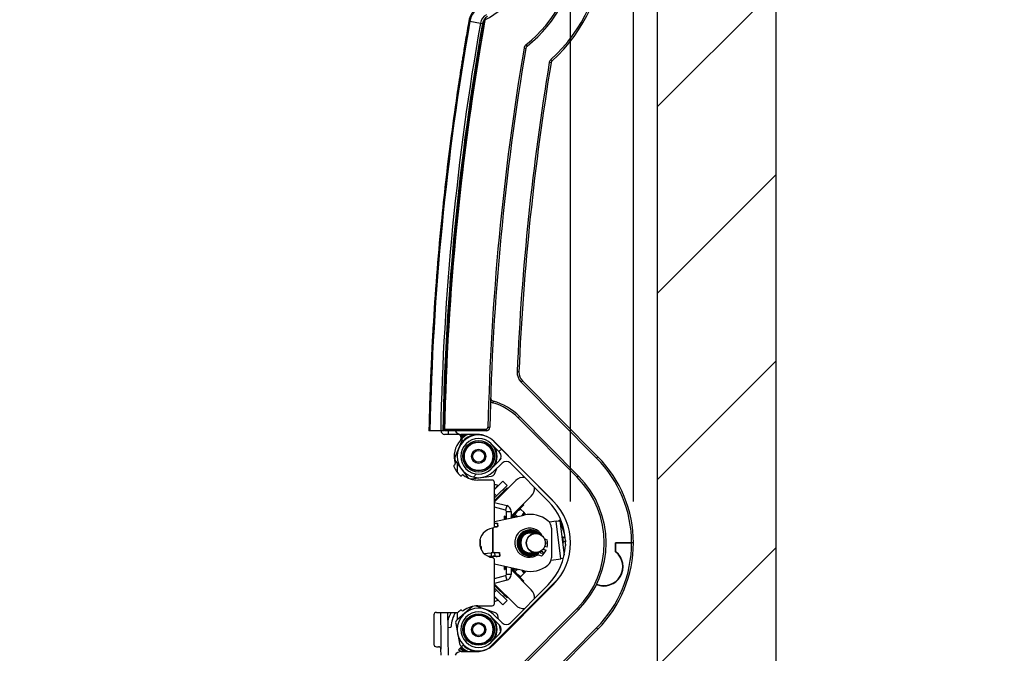
# Paper-space layout 'Sheet6' of a CAD drawing. Units: millimetres. Extents: x 0 to 300, y 1 to 209.
# Drawn here: x 33 to 57, y 161 to 176 of the extents above; entities that cross this region are included whole.
import ezdxf

# ---------------------------------------------------------------- set-up
doc = ezdxf.new("R2010")
doc.units = ezdxf.units.MM
doc.layers.add('SLD-0', color=179, linetype='Continuous')
doc.styles.add('SLDTEXTSTYLE0', font='TXT', dxfattribs={"width": 0.7})
doc.dimstyles.new('SLDDIMSTYLE19', dxfattribs={"dimtxt": 2.645833, "dimasz": 3.302, "dimexe": 0, "dimexo": 0.0625, "dimgap": 0.661458, "dimtad": 1, "dimlfac": 35, "dimrnd": 1e-09, "dimzin": 12, "dimdsep": 46, "dimtxsty": 'SLDTEXTSTYLE0', "dimsah": 1, "dimcen": 0.09, "dimadec": 0, "dimazin": 3, "dimtfac": 1, "dimtmove": 0, "dimatfit": 0, "dimfxl": 0, "dimfrac": 2, "dimtolj": 1, "dimtzin": 12, "dimarcsym": 0})
doc.dimstyles.new('SLDDIMSTYLE3', dxfattribs={"dimtxt": 2.645833, "dimasz": 3.302, "dimexe": 0, "dimexo": 0.0625, "dimgap": 0.661458, "dimtad": 1, "dimlfac": 35, "dimrnd": 1e-09, "dimzin": 12, "dimdsep": 46, "dimtxsty": 'SLDTEXTSTYLE0', "dimsah": 1, "dimcen": 0.09, "dimadec": 0, "dimazin": 3, "dimtfac": 1, "dimtofl": 0, "dimtmove": 0, "dimatfit": 3, "dimfxl": 0, "dimfrac": 2, "dimtolj": 1, "dimtzin": 12, "dimarcsym": 0})

# ---------------------------------------------------------------- blocks, each defined once
blk = doc.blocks.new('_D_61')
at = {"layer": 'SLD-0'}
for p, q in [((16.689, 164.716), (16.689, 192.521)), ((46.403, 164.716), (46.403, 192.521)), ((16.689, 191.521), (46.403, 191.521))]:
    blk.add_line(p, q, dxfattribs=at)
for points in [[(16.689, 191.521), (19.991, 191.013), (19.991, 192.029)], [(46.403, 191.521), (43.101, 192.029), (43.101, 191.013)]]:
    blk.add_solid(points, dxfattribs=at)
at = {"layer": 'SLD-0', "attachment_point": 1, "style": 'SLDTEXTSTYLE0'}
for s, insert, char_height in [('Guide Width', (22.698, 199.238), 2.64583), ('1040', (25.365, 194.931), 2.6458), ('mm', (32.519, 194.931), 2.6458)]:
    blk.add_mtext(s, dxfattribs=dict(at, insert=insert, char_height=char_height))
blk = doc.blocks.new('_D_62')
at = {"layer": 'SLD-0'}
for p, q in [((15.174, 164.716), (15.174, 201.428)), ((47.917, 164.716), (47.917, 201.428)), ((15.174, 200.428), (47.917, 200.428))]:
    blk.add_line(p, q, dxfattribs=at)
for points in [[(15.174, 200.428), (18.476, 199.92), (18.476, 200.936)], [(47.917, 200.428), (44.615, 200.936), (44.615, 199.92)]]:
    blk.add_solid(points, dxfattribs=at)
at = {"layer": 'SLD-0', "char_height": 2.6458, "attachment_point": 1, "style": 'SLDTEXTSTYLE0'}
for s, insert in [('1146', (25.365, 203.839)), ('mm', (32.519, 203.839))]:
    blk.add_mtext(s, dxfattribs=dict(at, insert=insert))
blk = doc.blocks.new('_D_64')
at = {"layer": 'SLD-0'}
for p, q in [((47.917, 164.716), (47.917, 201.428)), ((48.489, 184.973), (48.489, 201.428)), ((47.917, 200.428), (41.567, 200.428)), ((47.917, 200.428), (48.489, 200.428)), ((48.489, 200.428), (56.413, 200.428))]:
    blk.add_line(p, q, dxfattribs=at)
for points in [[(47.917, 200.428), (44.615, 200.936), (44.615, 199.92)], [(48.489, 200.428), (51.791, 199.92), (51.791, 200.936)]]:
    blk.add_solid(points, dxfattribs=at)
at = {"layer": 'SLD-0', "insert": (52.836, 203.839), "char_height": 2.6458, "attachment_point": 1, "style": 'SLDTEXTSTYLE0'}
blk.add_mtext('20', dxfattribs=at)

psp = doc.layouts.new('Sheet6')

# ---------------------------------------------------------------- hatches: boundary and pattern name
at = {"linetype": 'Continuous', "lineweight": 18}
h = psp.add_hatch(dxfattribs=at)
h.set_pattern_fill('ANSI31', style=0)
h.paths.add_polyline_path([(45.65999, 143.45845), (45.65999, 141.17273), (51.34571, 141.17273), (51.34571, 186.25845), (11.74571, 186.25845), (11.74571, 141.17273), (17.43142, 141.17273), (17.43142, 143.45845), (14.60285, 143.45845), (14.60285, 183.97273), (48.48857, 183.97273), (48.48857, 143.45845)], flags=0)
h = psp.add_hatch(dxfattribs=at)
h.set_pattern_fill('ANSI31', style=0)
edge = h.paths.add_edge_path(flags=0)
edge.add_arc((46.28945, 163.65759), 0.00857, 117.983595, 177.687209)
edge.add_arc((44.85348, 163.71559), 1.42857, 315.196824, 357.687209, ccw=False)
edge.add_line((45.86709, 162.70891), (44.95858, 161.79414))
edge.add_arc((44.85722, 161.8948), 0.14286, 225.196824, 315.196824, ccw=False)
edge.add_line((44.75655, 161.79344), (44.55383, 161.99478))
edge.add_arc((44.19142, 161.62988), 0.51429, 45.196824, 315.196824)
edge.add_line((44.55633, 161.26747), (45.9879, 162.70891))
edge.add_arc((44.97428, 163.71559), 1.42857, 315.196824, 404.803176)
edge.add_line((45.9879, 164.72227), (44.55633, 166.16371))
edge.add_arc((44.19142, 165.8013), 0.51429, 44.803176, 314.803176)
edge.add_line((44.55383, 165.4364), (44.75655, 165.63774))
edge.add_arc((44.85722, 165.53638), 0.14286, 44.803176, 134.803176, ccw=False)
edge.add_line((44.95858, 165.63704), (45.86709, 164.72227))
edge.add_arc((44.85348, 163.71559), 1.42857, 2.312791, 44.803176, ccw=False)
edge.add_arc((46.28945, 163.77359), 0.00857, 182.312791, 242.016405)
edge.add_arc((46.28141, 163.75845), 0.00857, -58.578142, 62.016405, ccw=False)
edge.add_arc((46.29034, 163.74382), 0.00857, 121.421858, 181.125472)
edge.add_arc((44.85348, 163.71559), 1.42857, -1.125472, 1.125472, ccw=False)
edge.add_arc((46.29034, 163.68736), 0.00857, 178.874528, 238.578142)
edge.add_arc((46.28141, 163.67273), 0.00857, -62.016405, 58.578142, ccw=False)
edge = h.paths.add_edge_path(flags=0)
edge.add_line((44.69615, 165.69855), (44.49343, 165.49722))
edge.add_arc((44.19142, 165.8013), 0.42857, 44.803176, 314.803176, ccw=False)
edge.add_line((44.49551, 166.10331), (44.69685, 165.90058))
edge.add_arc((44.59548, 165.79992), 0.14286, -45.196824, 44.803176, ccw=False)
edge = h.paths.add_edge_path(flags=0)
edge.add_arc((44.19142, 161.62988), 0.42857, 45.196824, 315.196824, ccw=False)
edge.add_line((44.49343, 161.93396), (44.69615, 161.73263))
edge.add_arc((44.59548, 161.63126), 0.14286, -44.803176, 45.196824, ccw=False)
edge.add_line((44.69685, 161.5306), (44.49551, 161.32787))
h = psp.add_hatch(dxfattribs=at)
h.set_pattern_fill('ANSI31', style=0)
edge = h.paths.add_edge_path(flags=0)
edge.add_arc((45.56776, 163.71431), 0.22857, 0, 360)

# ---------------------------------------------------------------- linework, layer by layer
at = {"color": 7, "linetype": 'Continuous', "lineweight": 25}
for p, q in [((51.34571, 186.25845), (51.34571, 141.17273)), ((48.48857, 183.97273), (48.48857, 143.45845)), ((43.98164, 176.27515), (44.23471, 176.22956)), ((44.23471, 176.22956), (44.28532, 176.22044)), ((44.28665, 176.2202), (44.31317, 176.21542)), ((45.28477, 175.6306), (45.32702, 175.62344)), ((45.33181, 175.71), (45.35839, 175.67638)), ((45.96245, 175.32714), (45.9337, 175.35892)), ((45.9354, 175.27758), (45.89312, 175.28457)), ((45.16116, 167.83425), (45.11834, 167.83611)), ((45.24387, 167.62054), (45.21346, 167.59035)), ((47.03204, 165.75903), (45.21346, 167.59035)), ((45.24387, 167.62054), (47.06245, 165.78923)), ((44.54205, 167.13095), (44.53028, 167.08974)), ((45.17566, 166.75663), (45.14525, 166.72643)), ((46.56575, 165.29598), (45.14525, 166.72643)), ((45.17566, 166.75663), (46.59616, 165.32618)), ((43.2788, 166.41559), (43.0216, 166.41559)), ((43.33162, 166.41559), (43.33095, 166.41559)), ((43.35857, 166.41559), (43.33162, 166.41559)), ((44.37465, 166.41559), (43.37266, 166.41559)), ((43.37353, 166.45845), (44.37465, 166.45845)), ((43.45827, 166.41559), (43.45661, 166.32988)), ((44.37465, 166.45845), (44.37465, 166.41559)), ((44.4175, 166.50038), (44.46035, 166.49945)), ((43.68878, 166.32988), (43.37266, 166.32988)), ((43.79835, 166.19437), (43.62149, 165.77144)), ((43.75586, 166.33089), (43.73714, 166.31493)), ((43.77728, 166.21545), (43.7714, 166.22133)), ((44.14172, 166.32988), (43.77452, 166.32988)), ((43.81767, 166.17506), (43.77728, 166.21545)), ((44.22486, 166.32409), (44.00495, 166.29589)), ((44.69685, 165.90058), (44.49551, 166.10331)), ((45.9879, 164.72227), (44.55633, 166.16371)), ((44.56746, 166.15266), (44.55924, 166.16078)), ((45.97424, 164.73602), (44.56746, 166.15266)), ((44.58007, 166.1398), (44.57956, 166.14047)), ((43.63239, 165.68642), (43.93233, 165.29279)), ((43.67893, 165.84416), (43.67714, 165.84416)), ((43.67714, 165.75845), (43.67893, 165.75845)), ((44.49343, 165.49722), (44.69615, 165.69855)), ((44.55383, 165.4364), (44.75655, 165.63774)), ((44.71662, 165.72419), (44.73446, 165.76687)), ((44.95858, 165.63704), (45.86709, 164.72227)), ((47.06245, 165.78923), (47.03204, 165.75903)), ((43.67714, 165.6277), (43.67714, 165.41666)), ((44.57044, 165.37461), (44.62642, 165.5085)), ((44.0114, 165.25973), (44.50226, 165.32266)), ((44.51714, 165.22988), (44.17428, 165.22988)), ((44.57428, 164.70635), (45.08513, 165.2172)), ((44.77401, 165.20307), (44.57428, 165.00333)), ((44.57428, 164.12592), (44.57428, 165.17273)), ((44.87503, 165.10205), (44.77401, 165.20307)), ((46.59616, 165.32618), (46.56575, 165.29598)), ((44.57428, 164.73665), (44.87705, 165.03942)), ((44.87503, 165.10205), (44.62249, 164.84951)), ((44.81644, 164.97881), (44.78412, 165.01114)), ((44.8922, 165.02427), (44.87705, 165.03942)), ((44.62249, 164.84951), (44.57428, 164.8013)), ((44.57428, 164.692), (44.8684, 164.61319)), ((44.97429, 164.35884), (45.4589, 164.84345)), ((44.83882, 164.5028), (44.57428, 164.57368)), ((44.8684, 164.61319), (44.83882, 164.5028)), ((44.86, 164.4752), (44.97429, 164.4752)), ((44.86, 164.29228), (44.86, 164.4752)), ((44.97429, 164.4752), (44.97429, 164.31735)), ((45.0042, 164.35845), (45.28111, 164.63536)), ((45.07043, 164.40158), (45.12353, 164.47778)), ((45.19972, 164.53088), (45.28572, 164.44488)), ((45.28111, 164.63536), (45.26596, 164.65051)), ((45.26674, 164.41692), (45.28572, 164.44488)), ((44.57428, 164.22959), (45.28438, 164.38538)), ((44.80904, 164.35845), (44.80286, 164.34773)), ((44.80286, 164.34773), (44.80286, 164.27974)), ((44.81152, 164.35845), (44.80904, 164.35845)), ((44.80904, 164.35845), (44.80904, 164.2811)), ((44.8177, 164.34773), (44.81152, 164.35845)), ((44.81152, 164.35845), (44.81152, 164.28164)), ((44.82389, 164.35845), (44.8177, 164.34773)), ((44.8177, 164.34773), (44.8177, 164.283)), ((44.82636, 164.35845), (44.82389, 164.35845)), ((44.82389, 164.35845), (44.82389, 164.28435)), ((44.83255, 164.34773), (44.82636, 164.35845)), ((44.82636, 164.35845), (44.82636, 164.2849)), ((44.83874, 164.35845), (44.83255, 164.34773)), ((44.83255, 164.34773), (44.83255, 164.28625)), ((44.84121, 164.35845), (44.83874, 164.35845)), ((44.83874, 164.35845), (44.83874, 164.28761)), ((44.8474, 164.34773), (44.84121, 164.35845)), ((44.84121, 164.35845), (44.84121, 164.28815)), ((44.85358, 164.35845), (44.8474, 164.34773)), ((44.8474, 164.34773), (44.8474, 164.28951)), ((44.85606, 164.35845), (44.85358, 164.35845)), ((44.85358, 164.35845), (44.85358, 164.29087)), ((44.86, 164.35161), (44.85606, 164.35845)), ((44.85606, 164.35845), (44.85606, 164.29141)), ((44.97482, 164.35845), (44.97429, 164.35845)), ((44.98101, 164.34773), (44.97482, 164.35845)), ((44.97482, 164.35845), (44.97482, 164.31746)), ((44.98719, 164.35845), (44.98101, 164.34773)), ((44.98101, 164.34773), (44.98101, 164.31882)), ((44.98967, 164.35845), (44.98719, 164.35845)), ((44.98719, 164.35845), (44.98719, 164.32018)), ((44.99585, 164.34773), (44.98967, 164.35845)), ((44.98967, 164.35845), (44.98967, 164.32072)), ((44.99423, 164.34848), (44.99909, 164.35334)), ((45.00204, 164.35845), (44.99585, 164.34773)), ((44.99585, 164.34773), (44.99585, 164.32208)), ((45.00451, 164.35845), (45.00204, 164.35845)), ((45.00204, 164.35845), (45.00204, 164.32344)), ((45.0107, 164.34773), (45.00451, 164.35845)), ((45.00451, 164.35845), (45.00451, 164.32398)), ((45.00518, 164.35729), (45.07043, 164.40158)), ((45.01688, 164.35845), (45.0107, 164.34773)), ((45.0107, 164.34773), (45.0107, 164.32534)), ((45.01936, 164.35845), (45.01688, 164.35845)), ((45.01688, 164.35845), (45.01688, 164.32669)), ((45.02554, 164.34773), (45.01936, 164.35845)), ((45.01936, 164.35845), (45.01936, 164.32724)), ((45.03173, 164.35845), (45.02554, 164.34773)), ((45.02554, 164.34773), (45.02554, 164.32859)), ((45.0342, 164.35845), (45.03173, 164.35845)), ((45.03173, 164.35845), (45.03173, 164.32995)), ((45.04039, 164.34773), (45.0342, 164.35845)), ((45.0342, 164.35845), (45.0342, 164.33049)), ((45.04658, 164.35845), (45.04039, 164.34773)), ((45.04039, 164.34773), (45.04039, 164.33185)), ((45.04905, 164.35845), (45.04658, 164.35845)), ((45.04658, 164.35845), (45.04658, 164.33321)), ((45.05524, 164.34773), (45.04905, 164.35845)), ((45.04905, 164.35845), (45.04905, 164.33375)), ((45.06142, 164.35845), (45.05524, 164.34773)), ((45.05524, 164.34773), (45.05524, 164.33511)), ((45.0639, 164.35845), (45.06142, 164.35845)), ((45.06142, 164.35845), (45.06142, 164.33646)), ((45.07008, 164.34773), (45.0639, 164.35845)), ((45.0639, 164.35845), (45.0639, 164.33701)), ((45.07627, 164.35845), (45.07008, 164.34773)), ((45.07008, 164.34773), (45.07008, 164.33836)), ((45.07043, 164.40158), (45.11815, 164.35385)), ((45.07874, 164.35845), (45.07627, 164.35845)), ((45.07627, 164.35845), (45.07627, 164.33972)), ((45.08493, 164.34773), (45.07874, 164.35845)), ((45.07874, 164.35845), (45.07874, 164.34026)), ((45.09111, 164.35845), (45.08493, 164.34773)), ((45.08493, 164.34773), (45.08493, 164.34162)), ((45.09359, 164.35845), (45.09111, 164.35845)), ((45.09111, 164.35845), (45.09111, 164.34298)), ((45.09977, 164.34773), (45.09359, 164.35845)), ((45.09359, 164.35845), (45.09359, 164.34352)), ((45.10596, 164.35845), (45.09977, 164.34773)), ((45.09977, 164.34773), (45.09977, 164.34488)), ((45.10843, 164.35845), (45.10596, 164.35845)), ((45.10596, 164.35845), (45.10596, 164.34623)), ((45.11441, 164.34809), (45.10843, 164.35845)), ((45.10843, 164.35845), (45.10843, 164.34678)), ((45.1208, 164.35845), (45.11488, 164.34819)), ((45.12328, 164.35845), (45.1208, 164.35845)), ((45.1208, 164.35845), (45.1208, 164.34949)), ((45.12759, 164.35098), (45.12328, 164.35845)), ((45.12328, 164.35845), (45.12328, 164.35003)), ((45.13565, 164.35845), (45.13188, 164.35192)), ((45.13812, 164.35845), (45.13565, 164.35845)), ((45.13565, 164.35845), (45.13565, 164.35275)), ((45.14077, 164.35387), (45.13812, 164.35845)), ((45.13812, 164.35845), (45.13812, 164.35329)), ((45.1505, 164.35845), (45.14888, 164.35565)), ((45.15297, 164.35845), (45.1505, 164.35845)), ((45.1505, 164.35845), (45.1505, 164.356)), ((45.15394, 164.35676), (45.15297, 164.35845)), ((45.15297, 164.35845), (45.15297, 164.35655)), ((45.23849, 164.37531), (45.26, 164.40699)), ((45.26, 164.39606), (45.23946, 164.37552)), ((45.26, 164.42273), (45.26, 164.38003)), ((45.29727, 164.43333), (45.27818, 164.41424)), ((45.32152, 164.40909), (45.29727, 164.43333)), ((46.05551, 164.23696), (45.89446, 164.21654)), ((46.05551, 164.23696), (46.14621, 164.24846)), ((46.17051, 163.32993), (46.05551, 164.23696)), ((46.14621, 164.24846), (46.25121, 163.42034)), ((44.53752, 163.47912), (44.53752, 164.07253)), ((44.545, 163.47964), (44.545, 164.07603)), ((44.57167, 164.10883), (44.65115, 164.10883)), ((44.57428, 164.19434), (44.64517, 164.19434)), ((44.64517, 164.19434), (44.65115, 164.10883)), ((44.64517, 164.19434), (44.6452, 164.19434)), ((44.65117, 164.10883), (44.6452, 164.19434)), ((45.9456, 164.07245), (45.9456, 163.35873)), ((45.80347, 163.80529), (45.84449, 163.791)), ((46.276, 163.84689), (46.21482, 163.83913)), ((46.22561, 163.7541), (46.28913, 163.76215)), ((46.276, 163.84687), (46.25587, 163.84432)), ((46.26665, 163.75928), (46.28914, 163.76214)), ((46.2828, 163.74753), (46.2817, 163.7632)), ((44.24293, 163.6329), (44.2253, 163.63967)), ((44.26505, 163.55329), (44.26121, 163.6082)), ((45.69317, 163.51712), (45.678, 163.49855)), ((45.74405, 163.56882), (45.81475, 163.54419)), ((45.83825, 163.61164), (45.78086, 163.63163)), ((47.48857, 163.50102), (47.48857, 163.71559)), ((47.87428, 163.71559), (47.48857, 163.71559)), ((47.49714, 163.50511), (47.49714, 163.71559)), ((47.49714, 163.71559), (47.87428, 163.71559)), ((47.91714, 163.71559), (47.87428, 163.71559)), ((44.32081, 163.46399), (44.48984, 163.47581)), ((44.43637, 163.38615), (44.49581, 163.39031)), ((44.61772, 163.39031), (44.45507, 163.37893)), ((44.48984, 163.47581), (44.49581, 163.39031)), ((44.53752, 163.35865), (44.53752, 163.3847)), ((44.545, 163.35515), (44.545, 163.38522)), ((44.57428, 162.25845), (44.57428, 163.30526)), ((44.57756, 163.48179), (44.58353, 163.39629)), ((44.57756, 163.48179), (44.69498, 163.48179)), ((44.58353, 163.39629), (44.70095, 163.39629)), ((44.69498, 163.48179), (44.70095, 163.39629)), ((44.69498, 163.48179), (44.69501, 163.48179)), ((44.70098, 163.39628), (44.69501, 163.48179)), ((45.70819, 163.39977), (45.66717, 163.41407)), ((45.93805, 163.30046), (46.17051, 163.32993)), ((46.23114, 163.33762), (46.17051, 163.32993)), ((45.28438, 163.0458), (44.57428, 163.20159)), ((44.80286, 163.15144), (44.80286, 163.08345)), ((44.80286, 163.08345), (44.80904, 163.07273)), ((44.80904, 163.15008), (44.80904, 163.07273)), ((44.80904, 163.07273), (44.81152, 163.07273)), ((44.81152, 163.14954), (44.81152, 163.07273)), ((44.81152, 163.07273), (44.8177, 163.08345)), ((44.8177, 163.14818), (44.8177, 163.08345)), ((44.8177, 163.08345), (44.82389, 163.07273)), ((44.82389, 163.14683), (44.82389, 163.07273)), ((44.82389, 163.07273), (44.82636, 163.07273)), ((44.82636, 163.14628), (44.82636, 163.07273)), ((44.82636, 163.07273), (44.83255, 163.08345)), ((44.83255, 163.14493), (44.83255, 163.08345)), ((44.83255, 163.08345), (44.83874, 163.07273)), ((44.83874, 163.14357), (44.83874, 163.07273)), ((44.83874, 163.07273), (44.84121, 163.07273)), ((44.84121, 163.14303), (44.84121, 163.07273)), ((44.84121, 163.07273), (44.8474, 163.08345)), ((44.8474, 163.14167), (44.8474, 163.08345)), ((44.8474, 163.08345), (44.85358, 163.07273)), ((44.85358, 163.14031), (44.85358, 163.07273)), ((44.85358, 163.07273), (44.85606, 163.07273)), ((44.85606, 163.13977), (44.85606, 163.07273)), ((44.85606, 163.07273), (44.86, 163.07957)), ((44.86, 162.95598), (44.86, 163.13891)), ((44.97429, 163.11383), (44.97429, 162.95598)), ((44.97429, 163.07273), (44.97482, 163.07273)), ((44.97429, 163.07234), (45.45889, 162.58774)), ((44.97482, 163.11372), (44.97482, 163.07273)), ((44.97482, 163.07273), (44.98101, 163.08345)), ((44.98101, 163.11236), (44.98101, 163.08345)), ((44.98101, 163.08345), (44.98719, 163.07273)), ((44.98719, 163.111), (44.98719, 163.07273)), ((44.98719, 163.07273), (44.98967, 163.07273)), ((44.98967, 163.11046), (44.98967, 163.07273)), ((44.98967, 163.07273), (44.99585, 163.08345)), ((44.99423, 163.0827), (44.99909, 163.07784)), ((44.99585, 163.1091), (44.99585, 163.08345)), ((44.99585, 163.08345), (45.00204, 163.07273)), ((45.00204, 163.10774), (45.00204, 163.07273)), ((45.00204, 163.07273), (45.00451, 163.07273)), ((45.0042, 163.07273), (45.28111, 162.79582)), ((45.00451, 163.1072), (45.00451, 163.07273)), ((45.00451, 163.07273), (45.0107, 163.08345)), ((45.07043, 163.0296), (45.00567, 163.07473)), ((45.0107, 163.10584), (45.0107, 163.08345)), ((45.0107, 163.08345), (45.01688, 163.07273)), ((45.01688, 163.10449), (45.01688, 163.07273)), ((45.01688, 163.07273), (45.01936, 163.07273)), ((45.01936, 163.10394), (45.01936, 163.07273)), ((45.01936, 163.07273), (45.02554, 163.08345)), ((45.02554, 163.10259), (45.02554, 163.08345)), ((45.02554, 163.08345), (45.03173, 163.07273)), ((45.03173, 163.10123), (45.03173, 163.07273)), ((45.03173, 163.07273), (45.0342, 163.07273)), ((45.0342, 163.10069), (45.0342, 163.07273)), ((45.0342, 163.07273), (45.04039, 163.08345)), ((45.04039, 163.09933), (45.04039, 163.08345)), ((45.04039, 163.08345), (45.04658, 163.07273)), ((45.04658, 163.09797), (45.04658, 163.07273)), ((45.04658, 163.07273), (45.04905, 163.07273)), ((45.04905, 163.09743), (45.04905, 163.07273)), ((45.04905, 163.07273), (45.05524, 163.08345)), ((45.05524, 163.09607), (45.05524, 163.08345)), ((45.05524, 163.08345), (45.06142, 163.07273)), ((45.06142, 163.09472), (45.06142, 163.07273)), ((45.06142, 163.07273), (45.0639, 163.07273)), ((45.0639, 163.09417), (45.0639, 163.07273)), ((45.0639, 163.07273), (45.07008, 163.08345)), ((45.07008, 163.09282), (45.07008, 163.08345)), ((45.07008, 163.08345), (45.07627, 163.07273)), ((45.07043, 163.0296), (45.11815, 163.07733)), ((45.07627, 163.09146), (45.07627, 163.07273)), ((45.07627, 163.07273), (45.07874, 163.07273)), ((45.07874, 163.09092), (45.07874, 163.07273)), ((45.07874, 163.07273), (45.08493, 163.08345)), ((45.08493, 163.08956), (45.08493, 163.08345)), ((45.08493, 163.08345), (45.09111, 163.07273)), ((45.09111, 163.0882), (45.09111, 163.07273)), ((45.09111, 163.07273), (45.09359, 163.07273)), ((45.09359, 163.08766), (45.09359, 163.07273)), ((45.09359, 163.07273), (45.09977, 163.08345)), ((45.09977, 163.0863), (45.09977, 163.08345)), ((45.09977, 163.08345), (45.10596, 163.07273)), ((45.10596, 163.08495), (45.10596, 163.07273)), ((45.10596, 163.07273), (45.10843, 163.07273)), ((45.10843, 163.0844), (45.10843, 163.07273)), ((45.10843, 163.07273), (45.11441, 163.08309)), ((45.11488, 163.08299), (45.1208, 163.07273)), ((45.1208, 163.08169), (45.1208, 163.07273)), ((45.1208, 163.07273), (45.12328, 163.07273)), ((45.12328, 163.08115), (45.12328, 163.07273)), ((45.12328, 163.07273), (45.12759, 163.0802)), ((45.13188, 163.07926), (45.13565, 163.07273)), ((45.13565, 163.07843), (45.13565, 163.07273)), ((45.13565, 163.07273), (45.13812, 163.07273)), ((45.13812, 163.07789), (45.13812, 163.07273)), ((45.13812, 163.07273), (45.14077, 163.07731)), ((45.14888, 163.07553), (45.1505, 163.07273)), ((45.1505, 163.07518), (45.1505, 163.07273)), ((45.1505, 163.07273), (45.15297, 163.07273)), ((45.15297, 163.07463), (45.15297, 163.07273)), ((45.15297, 163.07273), (45.15394, 163.07442)), ((45.26, 163.02321), (45.23702, 163.05619)), ((45.26, 163.03512), (45.23946, 163.05566)), ((45.26, 163.05115), (45.26, 163.00845)), ((45.29727, 162.99785), (45.32152, 163.02209)), ((44.57428, 162.8575), (44.83882, 162.92838)), ((44.8684, 162.81799), (44.57428, 162.73918)), ((44.83882, 162.92838), (44.8684, 162.81799)), ((44.97429, 162.95598), (44.86, 162.95598)), ((45.19972, 162.9003), (45.12353, 162.9534)), ((45.19972, 162.9003), (45.28572, 162.9863)), ((45.26596, 162.78067), (45.28111, 162.79582)), ((45.28572, 162.9863), (45.26737, 163.01264)), ((45.29727, 162.99785), (45.27818, 163.01694)), ((44.55633, 161.26747), (45.9879, 162.70891)), ((44.56746, 161.27852), (45.97424, 162.69516)), ((44.57428, 162.72483), (45.08514, 162.21397)), ((44.57428, 162.69453), (44.87705, 162.39176)), ((44.62249, 162.58167), (44.57428, 162.62988)), ((44.62249, 162.58167), (44.87503, 162.32913)), ((45.86709, 162.70891), (44.95858, 161.79414)), ((44.57428, 162.42785), (44.77401, 162.22811)), ((44.77401, 162.22811), (44.87503, 162.32913)), ((44.78412, 162.42004), (44.81644, 162.45237)), ((44.87705, 162.39176), (44.8922, 162.40691)), ((44.04509, 162.18151), (43.66907, 161.85978)), ((44.12935, 162.1972), (44.12348, 162.19904)), ((44.59598, 162.03242), (44.12935, 162.1972)), ((44.17428, 162.2013), (44.51714, 162.2013)), ((45.14525, 160.70475), (46.56575, 162.1352)), ((46.59616, 162.105), (45.17566, 160.67455)), ((46.59616, 162.105), (46.56575, 162.1352)), ((43.11714, 161.98702), (43.11714, 161.27273)), ((43.17428, 162.04416), (43.68878, 162.04416)), ((43.67714, 162.04416), (43.67714, 161.86669)), ((44.69615, 161.73263), (44.49343, 161.93396)), ((44.75655, 161.79344), (44.55383, 161.99478)), ((44.66764, 161.88174), (44.65171, 161.9673)), ((43.64053, 161.77896), (43.73114, 161.29246)), ((43.67893, 161.67273), (43.67714, 161.67273)), ((44.72537, 161.57179), (44.69525, 161.73352)), ((45.21346, 159.84083), (47.03204, 161.67215)), ((47.06245, 161.64195), (45.24387, 159.81064)), ((47.03204, 161.67215), (47.06245, 161.64195)), ((43.67714, 161.58702), (43.67893, 161.58702)), ((44.49551, 161.32787), (44.69685, 161.5306)), ((43.17428, 161.21559), (43.22709, 161.21559)), ((43.28693, 161.01558), (43.28423, 161.15946)), ((43.73879, 161.17724), (43.70657, 161.14502)), ((43.75586, 161.10029), (43.70657, 161.14502)), ((43.75364, 161.19209), (43.73879, 161.17724)), ((43.75514, 161.19359), (43.75364, 161.19209)), ((43.76405, 161.2025), (43.75514, 161.19359)), ((43.77728, 161.21573), (43.76405, 161.2025)), ((43.81767, 161.25612), (43.77728, 161.21573)), ((43.78686, 161.22733), (43.78835, 161.2268)), ((43.90509, 161.18558), (44.13527, 161.1043)), ((44.55924, 161.2704), (44.56746, 161.27852)), ((43.77452, 161.1013), (44.14172, 161.1013))]:
    psp.add_line(p, q, dxfattribs=at)
at = {"color": 8, "linetype": 'Continuous', "lineweight": 25}
for p, q in [((43.95633, 176.27971), (43.98164, 176.27515)), ((44.28532, 176.22044), (44.28578, 176.22036)), ((44.28578, 176.22036), (44.28665, 176.2202)), ((44.31317, 176.21542), (44.31259, 176.21553)), ((44.34163, 176.28971), (44.31317, 176.21542)), ((44.57428, 165.01382), (44.65613, 165.09567)), ((44.57428, 164.89773), (44.62249, 164.84951)), ((45.32152, 164.40909), (45.30633, 164.3939)), ((45.30633, 163.03728), (45.32152, 163.02209)), ((44.57428, 162.53346), (44.62249, 162.58167)), ((44.65613, 162.33551), (44.57428, 162.41736))]:
    psp.add_line(p, q, dxfattribs=at)
at = {"color": 8, "linetype": 'Continuous', "lineweight": 25, "flags": 128}
for points in [[(43.83035, 166.32988), (43.80189, 166.30926), (43.76658, 166.28012)], [(43.86905, 166.32988), (43.81467, 166.2926), (43.77337, 166.25797)], [(43.87315, 166.32988), (43.81596, 166.29091), (43.77375, 166.25543)], [(44.23346, 163.63263), (44.24203, 163.63295), (44.24291, 163.6329)], [(44.25626, 163.55308), (44.26069, 163.55327), (44.26505, 163.55329)], [(43.83035, 161.1013), (43.80189, 161.12192), (43.73879, 161.17724)], [(43.86905, 161.1013), (43.81467, 161.13859), (43.75364, 161.19209)], [(43.87315, 161.1013), (43.81596, 161.14027), (43.75514, 161.19359)]]:
    psp.add_lwpolyline(points, dxfattribs=at)
at = {"color": 7, "linetype": 'Continuous', "lineweight": 25, "flags": 128}
for points in [[(43.99314, 165.25935), (44.00021, 165.25903), (44.0114, 165.25973)], [(46.27071, 163.84622), (46.25648, 163.931), (46.18924, 164.15351), (46.18924, 164.15351), (46.18924, 164.15351)], [(44.22006, 163.76119), (44.22064, 163.67989), (44.22006, 163.66999)], [(44.22699, 163.6323), (44.23268, 163.63259), (44.23346, 163.63263)], [(44.05474, 162.18866), (44.05407, 162.18823), (44.04509, 162.18151)], [(43.27474, 162.04416), (43.28003, 161.4301), (43.28423, 161.15946)], [(43.44847, 161.68081), (43.45452, 161.68166), (43.52089, 161.68854)]]:
    psp.add_lwpolyline(points, dxfattribs=at)
at = {"color": 7, "linetype": 'Continuous', "lineweight": 25}
for centre, radius in [((44.19142, 165.8013), 0.37908), ((44.19142, 165.8013), 0.35143), ((44.19142, 165.8013), 0.34286), ((44.19142, 165.8013), 0.17143), ((44.19142, 165.8013), 0.14286), ((45.56776, 163.71431), 0.22857), ((45.70567, 163.49142), 0.02857), ((44.19142, 161.62988), 0.37908), ((44.19142, 161.62988), 0.35143), ((44.19142, 161.62988), 0.34286), ((44.19142, 161.62988), 0.17143), ((44.19142, 161.62988), 0.14286)]:
    psp.add_circle(centre, radius, dxfattribs=at)
for centre, radius, start, end in [((43.37428, 178.18702), 3.81429, 312.144916, 45.09408), ((43.37428, 178.18702), 3.85714, 312.144916, 45.1011), ((43.37428, 178.18702), 3.15714, 308.318531, 44.964196), ((43.37428, 178.18702), 3.2, 308.318531, 44.974184), ((43.37428, 178.18702), 2.11429, 297.297266, 44.607946), ((44.52409, 176.17857), 0.55098, 119.681453, 169.904278), ((107.18857, 165.14416), 63.82869, 169.9267274, 178.8586276), ((107.18857, 165.14416), 63.82857, 169.9267938, 178.8201468), ((44.52409, 176.17857), 0.29384, 119.784242, 170.007066), ((44.52409, 176.17857), 0.24241, 119.830968, 170.053793), ((107.18857, 165.14416), 64.17955, 170.0123914, 178.864868), ((107.18857, 165.14416), 63.92241, 170.0132988, 178.8603009), ((107.18857, 165.14416), 63.87098, 170.0134812, 178.8593831), ((107.18857, 165.14416), 62.78571, 170.3854283, 178.7622732), ((107.18857, 165.14416), 62.74286, 170.3854283, 178.7622732), ((45.41153, 175.60913), 0.12857, 128.318531, 170.385428), ((45.41153, 175.60913), 0.08571, 128.318531, 170.385428), ((46.01997, 175.26359), 0.12857, 132.144916, 170.606355), ((107.18857, 165.14416), 62.12857, 170.6063546, 177.5166769), ((107.18857, 165.14416), 62.08571, 170.6063546, 177.5166769), ((46.01997, 175.26359), 0.08571, 132.144916, 170.606355), ((45.4466, 167.82187), 0.32857, 177.516677, 224.8), ((45.4466, 167.82187), 0.28571, 177.516677, 224.8), ((44.5656, 167.21336), 0.08571, 178.10751, 254.053533), ((44.14172, 165.72988), 1.41429, 44.8, 74.053533), ((44.14172, 165.72988), 1.45714, 44.8, 74.053533), ((43.37266, 166.41559), 0.08571, 178.858625, 270), ((43.77452, 166.5013), 0.17143, 210, 270), ((44.37465, 166.5013), 0.04286, 270, 358.762273), ((44.37465, 166.5013), 0.08571, 270, 358.762273), ((44.17428, 165.8013), 0.57143, 137.630201, 197.570597), ((44.19142, 165.8013), 0.51429, 44.803176, 314.803176), ((43.68878, 166.24416), 0.08571, 317.630201, 90), ((44.19142, 165.8013), 0.42857, 44.803176, 314.803176), ((44.19142, 165.8013), 0.6044, 119.009343, 133.639653), ((44.19142, 165.8013), 0.58569, 115.515446, 135), ((44.19142, 165.8013), 0.52857, 92.609658, 135), ((44.14172, 165.72988), 0.6, 64.36844, 90), ((44.19142, 165.8013), 0.42857, 314.803176, 44.803176), ((44.59548, 165.79992), 0.14286, 314.803176, 44.803176), ((43.60227, 165.62018), 0.02857, 290.3, 17.570597), ((43.70057, 165.73837), 0.08571, 157.306591, 217.306591), ((44.85722, 165.53638), 0.14286, 44.803176, 134.803176), ((44.97428, 163.71559), 2.9, 0, 44.8), ((44.97428, 163.71559), 2.94286, 0, 44.8), ((43.6221, 165.56658), 0.02857, 110.3, 203.029403), ((44.17428, 165.8013), 0.62857, 203.029403, 227.390597), ((43.76808, 165.35971), 0.02857, 227.390597, 320.12), ((43.81193, 165.32307), 0.02857, 52.849403, 140.12), ((44.17428, 165.8013), 0.57143, 232.849403, 270), ((44.0005, 165.34474), 0.08571, 217.306591, 233.254681), ((44.49136, 165.40768), 0.08571, 277.306591, 337.306591), ((44.51714, 165.17273), 0.05714, 0, 90), ((45.27202, 165.03033), 0.26429, 83.888905, 135), ((44.97428, 163.71559), 2.24286, 315.2, 44.8), ((44.97428, 163.71559), 2.28571, 315.2, 44.8), ((44.55977, 164.91224), 0.2072, 62.285887, 85.984142), ((44.65347, 165.09061), 0.00571, 315, 62.285887), ((45.27202, 165.03033), 0.26429, 315, 5.717446), ((44.85348, 163.71559), 1.42857, 2.312791, 44.803176), ((44.97428, 163.71559), 1.42857, 315.196824, 44.803176), ((44.83143, 164.4752), 0.02857, 0, 75), ((44.83143, 164.4752), 0.14286, 0, 75), ((45.20768, 164.28702), 0.14545, 45.338338, 68.917561), ((45.43132, 163.71559), 0.68571, 51.317813, 102.373625), ((45.30939, 164.39697), 0.01714, 347.261213, 45), ((45.71703, 164.07245), 0.22857, 0, 51.317813), ((44.57428, 163.71559), 0.35714, 97.928142, 262.071858), ((44.51714, 164.12592), 0.05714, 277.928142, 0), ((43.8483, 174.7026), 10.62415, 273.883855, 274.333883), ((45.41324, 163.72189), 0.35, 27.458056, 296.245142), ((45.43132, 163.71559), 0.31429, 40.702618, 318.222236), ((45.43132, 163.71559), 0.29, 49.836835, 309.08802), ((45.43132, 163.71559), 0.31, 41.861493, 157.477326), ((45.43132, 163.71559), 0.2848, 51.802533, 157.477326), ((45.43132, 163.71559), 0.27266, 56.285912, 157.477326), ((43.53552, 163.71559), 0.70024, 353.583641, 7.651468), ((45.43132, 163.71559), 0.31, 157.477326, 317.063362), ((45.43132, 163.71559), 0.2848, 157.477326, 307.122322), ((45.43132, 163.71559), 0.27266, 157.477326, 302.638943), ((45.43132, 163.71559), 0.23714, 157.477326, 289.29404), ((45.56776, 163.71431), 0.35714, 156.789823, 202.135031), ((45.43132, 163.71559), 0.23714, 69.630815, 157.477326), ((45.56776, 163.71431), 0.23, 103.554004, 255.37085), ((45.84577, 163.9267), 0.12857, 232.033601, 250.792016), ((45.78557, 163.72076), 0.02857, 290.186306, 73.205998), ((45.43132, 163.71559), 0.42, 345.669997, 10.342963), ((46.28945, 163.77359), 0.00857, 182.312791, 242.016405), ((46.29034, 163.74382), 0.00857, 121.421858, 181.125472), ((44.85348, 163.71559), 1.42857, 358.874528, 1.125472), ((46.28141, 163.75845), 0.00857, 301.421858, 62.016405), ((45.43132, 163.71559), 0.42, 311.241069, 335.914035), ((44.85348, 163.71559), 1.42857, 315.196824, 357.687209), ((46.28945, 163.65759), 0.00857, 117.983595, 177.687209), ((46.29034, 163.68736), 0.00857, 178.874528, 238.578142), ((46.28141, 163.67273), 0.00857, 297.983595, 58.578142), ((47.20285, 163.14416), 0.46571, 247.963351, 50.809423), ((47.20285, 163.14416), 0.45714, 248.03635, 51.317813), ((44.97428, 163.71559), 2.9, 315.2, 0), ((44.97428, 163.71559), 2.94286, 315.2, 0), ((45.62559, 146.80462), 16.62373, 93.748052, 94.099562), ((43.35534, 179.27958), 15.93081, 273.895861, 274.260685), ((45.40968, 150.62726), 12.88144, 93.703799, 94.094877), ((45.41565, 150.54176), 12.88144, 93.703799, 94.094877), ((44.51714, 163.30526), 0.05714, 0, 82.071858), ((43.8981, 173.99005), 10.62415, 273.883855, 274.333883), ((45.62487, 163.29265), 0.12857, 70.792016, 116.245142), ((45.71703, 163.35873), 0.22857, 308.682187, 0), ((45.20768, 163.14416), 0.14545, 291.082439, 314.661662), ((45.43132, 163.71559), 0.68571, 257.626375, 308.682187), ((45.30939, 163.03421), 0.01714, 315, 12.738787), ((44.83143, 162.95598), 0.02857, 285, 0), ((44.83143, 162.95598), 0.14286, 285, 0), ((45.27202, 162.40085), 0.26429, 354.282554, 45), ((44.55977, 162.51894), 0.2072, 274.015858, 297.714113), ((44.65347, 162.34057), 0.00571, 297.714113, 45), ((44.19142, 161.62988), 0.51429, 45.196824, 315.196824), ((44.17428, 161.62988), 0.62857, 132.609403, 137.630201), ((43.76808, 162.07147), 0.02857, 39.88, 132.609403), ((43.81193, 162.10811), 0.02857, 219.88, 307.150597), ((44.17428, 161.62988), 0.57143, 90, 127.150597), ((44.51714, 162.25845), 0.05714, 270, 0), ((45.27202, 162.40085), 0.26429, 225, 276.111095), ((43.17428, 161.98702), 0.05714, 90, 180), ((107.18857, 162.28702), 63.74298, 180.2182942, 181.1429074), ((44.1686, 161.65862), 0.74286, 148.735437, 166.199747), ((44.18857, 161.68923), 0.65714, 147.308539, 179.082394), ((43.72479, 161.79466), 0.08571, 130.5506, 190.5506), ((43.68878, 162.07273), 0.02857, 270, 317.630201), ((44.19142, 161.62988), 0.42857, 45.196824, 315.196824), ((44.19142, 161.62988), 0.42857, 315.196824, 45.196824), ((44.56744, 161.9516), 0.08571, 10.5506, 70.5506), ((43.52008, 161.69994), 0.01143, 274.05839, 359.082394), ((44.59548, 161.63126), 0.14286, 315.196824, 45.196824), ((44.85722, 161.8948), 0.14286, 225.196824, 315.196824), ((43.17428, 161.27273), 0.05714, 180, 270), ((43.22709, 161.15845), 0.05714, 1.010853, 90), ((43.81541, 161.30815), 0.08571, 190.5506, 250.5506), ((44.19142, 161.62988), 0.58569, 225, 244.484554), ((44.19142, 161.62988), 0.52857, 225, 267.390342), ((44.14172, 161.7013), 0.6, 270, 295.63156), ((43.77452, 160.92988), 0.17143, 90, 150)]:
    psp.add_arc(centre, radius, start, end, dxfattribs=at)
at = {"color": 8, "linetype": 'Continuous', "lineweight": 25}
for centre, radius, start, end in [((44.5656, 167.21336), 0.12857, 226.340996, 254.053533), ((44.19142, 165.8013), 0.44286, 329.395726, 30.210625), ((45.43132, 163.71559), 0.25572, 62.383863, 157.477326), ((45.43132, 163.71559), 0.25572, 157.477326, 296.540991), ((45.43132, 163.71559), 0.23731, 157.477326, 289.972571), ((45.43132, 163.71559), 0.23731, 68.952283, 157.477326), ((44.272, 163.05646), 0.55185, 91.120234, 93.943751), ((44.19142, 161.62988), 0.44286, 329.789375, 30.604274), ((44.19142, 161.62988), 0.6044, 225, 240.990657)]:
    psp.add_arc(centre, radius, start, end, dxfattribs=at)
at = {"color": 7, "linetype": 'Continuous', "lineweight": 25}
for points, knots in [([(44.23857, 176.67962), (44.21596, 176.66551), (44.17513, 176.64004), (44.12662, 176.59752), (44.09235, 176.56166), (44.06482, 176.52814), (44.03727, 176.48932), (44.0067, 176.43607), (43.97569, 176.36519), (43.96317, 176.30991), (43.95633, 176.27971)], [0, 0, 0, 0, 0.158023965, 0.285292001, 0.38179266, 0.452368033, 0.542732473, 0.664132054, 0.816559472, 1, 1, 1, 1]), ([(43.95633, 176.27971), (43.94252, 176.20079), (43.91625, 176.05065), (43.87984, 175.83686), (43.84794, 175.64613), (43.8204, 175.4785), (43.79703, 175.334), (43.77723, 175.20995), (43.74962, 175.03497), (43.71306, 174.79836), (43.62797, 174.2297), (43.5175, 173.43096), (43.39258, 172.40381), (43.27824, 171.32449), (43.17496, 170.15319), (43.10894, 169.18742), (43.07191, 168.52108), (43.0542, 168.16558), (43.04218, 167.89479), (43.03406, 167.69622), (43.02833, 167.54872), (43.02186, 167.37028), (43.01488, 167.16076), (43.00775, 166.92017), (43.00117, 166.66833), (42.99767, 166.49668), (42.99602, 166.4156)], [0, 0, 0, 0, 0.02422985, 0.04609102, 0.06558352, 0.08270737, 0.0974626, 0.1098492, 0.12069401, 0.15103061, 0.18225173, 0.29457101, 0.39485635, 0.4951417, 0.6227768, 0.7504119, 0.78785208, 0.82459074, 0.85804849, 0.86982036, 0.88468798, 0.90268725, 0.9238182, 0.94808084, 0.9754752, 1, 1, 1, 1]), ([(44.31317, 176.21542), (44.23624, 175.76194), (44.08239, 174.85497), (43.88898, 173.48861), (43.72307, 172.11873), (43.58502, 170.72372), (43.47662, 169.30416), (43.39687, 167.86066), (43.37134, 166.89728), (43.35857, 166.41559)], [0, 0, 0, 0, 0.14000275, 0.28000343, 0.42000288, 0.56000176, 0.70666697, 0.8533328, 1, 1, 1, 1]), ([(44.31258, 176.21553), (44.31603, 176.23094), (44.32191, 176.25724), (44.33586, 176.28021), (44.34163, 176.28971)], [0, 0, 0, 0, 0.58600905, 1, 1, 1, 1]), ([(43.35806, 166.41558), (43.35925, 166.47491), (43.3619, 166.60606), (43.36674, 166.80123), (43.37203, 166.9933), (43.37717, 167.16203), (43.38196, 167.3074), (43.38633, 167.43214), (43.3928, 167.60804), (43.40231, 167.84576), (43.42786, 168.41653), (43.47258, 169.21651), (43.54666, 170.24201), (43.64147, 171.31631), (43.7568, 172.42458), (43.85762, 173.2027), (43.90454, 173.5649)], [0, 0, 0, 0, 0.02481643, 0.05485567, 0.08164012, 0.1051698, 0.12544473, 0.14246493, 0.1573667, 0.19905211, 0.24195295, 0.39629035, 0.53409195, 0.67189356, 0.84727633, 1, 1, 1, 1]), ([(43.02163, 166.41559), (43.01873, 166.41559), (43.01293, 166.41559), (43.00514, 166.41559), (42.99944, 166.41559), (42.99621, 166.41559), (42.99625, 166.41559), (42.99627, 166.41559)], [0, 0, 0, 0, 0.21581641, 0.43142175, 0.64925633, 0.85982412, 1, 1, 1, 1]), ([(43.33027, 166.41559), (43.32997, 166.41559), (43.32938, 166.41559), (43.32493, 166.41559), (43.31835, 166.41559), (43.31016, 166.41559), (43.30142, 166.41559), (43.29296, 166.41559), (43.28581, 166.41559), (43.28086, 166.41559), (43.27898, 166.41559), (43.27886, 166.41559), (43.27883, 166.41559)], [0, 0, 0, 0, 0.10782987, 0.21555349, 0.32441603, 0.42968612, 0.53948912, 0.6446626, 0.75376165, 0.86056808, 0.96768163, 1, 1, 1, 1]), ([(43.37254, 166.41559), (43.37242, 166.41559), (43.3723, 166.41559), (43.36753, 166.41559), (43.36744, 166.41559)], [0, 0, 0, 0, 0.98151661, 1, 1, 1, 1]), ([(43.37266, 166.41559), (43.37267, 166.41606), (43.37269, 166.41701), (43.37283, 166.4244), (43.37305, 166.43527), (43.3733, 166.44732), (43.37346, 166.45529), (43.37353, 166.45845)], [0, 0, 0, 0, 0.21463954, 0.42927842, 0.64393616, 0.85863466, 1, 1, 1, 1]), ([(45.12353, 164.47778), (45.12507, 164.4793), (45.14707, 164.50097), (45.17435, 164.51647), (45.19972, 164.53088)], [0, 0, 0, 0, 0.07021403, 1, 1, 1, 1]), ([(45.18818, 164.54243), (45.18835, 164.54226), (45.18899, 164.54162), (45.19519, 164.53542), (45.19972, 164.53088)], [0, 0, 0, 0, 0.26863361, 1, 1, 1, 1]), ([(45.29727, 164.43333), (45.2971, 164.4335), (45.29646, 164.43414), (45.29026, 164.44034), (45.28572, 164.44488)], [0, 0, 0, 0, 0.268633605, 1, 1, 1, 1]), ([(44.99423, 164.34848), (44.99566, 164.35013), (44.99709, 164.3518), (44.9989, 164.35302), (44.99891, 164.35303)], [0, 0, 0, 0, 0.99564302, 1, 1, 1, 1]), ([(46.14325, 164.25867), (46.14062, 164.25744), (46.13537, 164.25499), (46.12521, 164.25023), (46.11768, 164.24671), (46.11277, 164.24442)], [0, 0, 0, 0, 0.25866354, 0.51732707, 1, 1, 1, 1]), ([(46.14325, 164.25867), (46.14329, 164.25858), (46.1435, 164.25814), (46.14433, 164.25622), (46.14548, 164.25289), (46.14597, 164.24989), (46.14621, 164.24846)], [0, 0, 0, 0, 0.028075944, 0.140379733, 0.58959491, 1, 1, 1, 1]), ([(46.18924, 164.15351), (46.18445, 164.16543), (46.17487, 164.18927), (46.16097, 164.22065), (46.15007, 164.24423), (46.14408, 164.25691), (46.14349, 164.25816), (46.14325, 164.25867)], [0, 0, 0, 0, 0.213366968, 0.426740298, 0.640035525, 0.853499084, 1, 1, 1, 1]), ([(46.21263, 163.86716), (46.21252, 163.8674), (46.21208, 163.86832), (46.21248, 163.86169), (46.21378, 163.84794), (46.21605, 163.82793), (46.21889, 163.8046), (46.22198, 163.7804), (46.22499, 163.7581), (46.22759, 163.7402), (46.22953, 163.72874), (46.23066, 163.72495), (46.23082, 163.72952), (46.23022, 163.73973), (46.22922, 163.75029), (46.22881, 163.75451)], [0, 0, 0, 0, 0.02848271, 0.1118113, 0.19511079, 0.27838519, 0.36164413, 0.44489556, 0.52814526, 0.61139834, 0.69466114, 0.77794244, 0.86125134, 0.94458726, 1, 1, 1, 1]), ([(46.21808, 163.83955), (46.21797, 163.84026), (46.21682, 163.84795), (46.21491, 163.85869), (46.21377, 163.86382), (46.21319, 163.86638)], [0, 0, 0, 0, 0.048854, 0.52424406, 1, 1, 1, 1]), ([(46.25914, 163.84475), (46.25902, 163.84545), (46.25778, 163.85312), (46.25566, 163.86343), (46.25348, 163.87289), (46.25256, 163.87407), (46.25306, 163.86702), (46.25431, 163.85641), (46.25552, 163.84702), (46.25586, 163.84434)], [0, 0, 0, 0, 0.01831118, 0.19997677, 0.38195586, 0.56391942, 0.74566326, 0.9272697, 1, 1, 1, 1]), ([(46.26665, 163.7593), (46.26722, 163.75477), (46.26857, 163.744), (46.27003, 163.73401), (46.27106, 163.73005), (46.27135, 163.73464), (46.27102, 163.74485), (46.27018, 163.75545), (46.26985, 163.75971)], [0, 0, 0, 0, 0.13475312, 0.31998036, 0.50514468, 0.6903295, 0.87570391, 1, 1, 1, 1]), ([(44.26098, 163.60759), (44.26103, 163.60819), (44.26143, 163.61229), (44.25864, 163.61908), (44.2537, 163.62613), (44.24822, 163.63047), (44.24343, 163.63282), (44.24132, 163.63345), (44.2404, 163.63372)], [0, 0, 0, 0, 0.04644435, 0.31987506, 0.53666103, 0.72095731, 0.8785967, 1, 1, 1, 1]), ([(45.12353, 162.9534), (45.12201, 162.95495), (45.10034, 162.97694), (45.08484, 163.00423), (45.07043, 163.0296)], [0, 0, 0, 0, 0.07021403, 1, 1, 1, 1]), ([(45.18818, 162.88875), (45.18835, 162.88892), (45.18899, 162.88956), (45.19519, 162.89576), (45.19972, 162.9003)], [0, 0, 0, 0, 0.268633605, 1, 1, 1, 1]), ([(45.29727, 162.99785), (45.2971, 162.99768), (45.29646, 162.99704), (45.29026, 162.99084), (45.28572, 162.9863)], [0, 0, 0, 0, 0.26863361, 1, 1, 1, 1])]:
    psp.add_open_spline(points, degree=3, knots=knots, dxfattribs=at)

# ---------------------------------------------------------------- dimensions: what is measured, and where the dimension line sits
at = {"layer": 'SLD-0'}
for base, p1, p2, text, picture, middle in [((47.91714, 200.42805), (15.17428, 163.71559), (47.91714, 163.71559), '<>mm', '_D_62', (31.75956, 200.42805)), ((46.40285, 191.52054), (16.68856, 163.71559), (46.40285, 163.71559), 'Guide Width\\P<>mm', '_D_61', (31.75956, 191.52054))]:
    dim = psp.add_linear_dim(base=base, p1=p1, p2=p2, angle=0, text=text, dimstyle='SLDDIMSTYLE3', dxfattribs=at)
    dim.commit()
    dim.dimension.update_dxf_attribs({"geometry": picture, "text_midpoint": middle, "dimtype": 160})
dim = psp.add_linear_dim(base=(48.48857, 200.42805), p1=(47.91714, 163.71559), p2=(48.48857, 183.97273), angle=0, dimstyle='SLDDIMSTYLE19', dxfattribs=at)
dim.commit()
dim.dimension.update_dxf_attribs({"geometry": '_D_64', "text_midpoint": (54.62439, 200.42805), "dimtype": 160})

doc.saveas('drawing.dxf')
